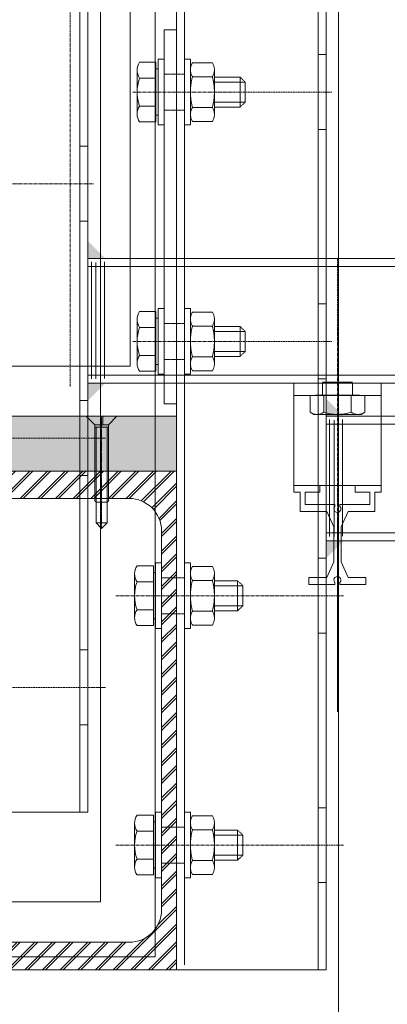
# Model space of a CAD drawing. Extents: x 1081 to 711035, y -514378 to 71334.
# Drawn here: x 694200 to 694347, y 68247 to 68642 of the extents above; entities that cross this region are included whole.
import ezdxf

# ---------------------------------------------------------------- set-up
doc = ezdxf.new("R2010")
doc.units = 0
doc.linetypes.add('AXES', pattern=[2, 1.25, -0.25, 0.25, -0.25])
doc.linetypes.add('CACHE', pattern=[0.375, 0.25, -0.125])
doc.layers.get('0').update_dxf_attribs({"lineweight": 5})
doc.layers.add('MB_PASSERELLE MOBILE', color=7, linetype='Continuous', lineweight=5)

# ---------------------------------------------------------------- blocks, each defined once
blk = doc.blocks.new('UPE200')
at = {"linetype": 'Continuous'}
for p, q in [((-80, 200), (-80, 189)), ((-80, 200), (0, 200)), ((0, 200), (0, 0)), ((-80, 189), (-19, 189)), ((-6, 176), (-6, 24)), ((-80, 11), (-19, 11)), ((-80, 11), (-80, 0)), ((-80, 0), (0, 0))]:
    blk.add_line(p, q, dxfattribs=at)
for centre, start, end in [((-19, 176), 0, 90), ((-19, 24), 270, 0)]:
    blk.add_arc(centre, 13, start, end, dxfattribs=at)
blk = doc.blocks.new('VisAutotaraudeuseTF5x45')
for p, q in [((-3.4, 2.75), (0, 6.15)), ((0, 6.15), (0, -5.14)), ((0, -6.15), (0, 5.14)), ((-42.75, 2.25), (-45, 0)), ((-42.75, 2.25), (-42.75, -2.25)), ((-4.4, 2.25), (-42.75, 2.25)), ((-34, 2.75), (-34.5, 2.25)), ((-34.5, 0), (-34.5, 2.25)), ((-3.4, 2.75), (-34, 2.75)), ((-4.4, -2.75), (-4.4, 2.75)), ((-3.4, -2.75), (-3.4, 2.75)), ((-3.4, 2.75), (-3.4, -2.75)), ((0, 0.5), (-3.4, 0.5)), ((-42.75, -2.25), (-45, 0)), ((-4.4, -2.25), (-42.75, -2.25)), ((-34.5, 0), (-34.5, -2.25)), ((-34, -2.75), (-34.5, -2.25)), ((-3.4, -2.75), (-34, -2.75)), ((0, -0.5), (-3.4, -0.5)), ((-3.4, -2.75), (0, -6.15))]:
    blk.add_line(p, q)
at = {"linetype": 'AXES', "ltscale": 0.2}
blk.add_line((0, 0), (-45, 0), dxfattribs=at)
blk = doc.blocks.new('PASSERELLE MOBILE AUDITO')
at = {"layer": 'MB_PASSERELLE MOBILE', "linetype": 'Continuous'}
h = blk.add_hatch(dxfattribs=at)
h.set_pattern_fill('AR-SAND', color=1, scale=3, style=0)
h.set_pattern_definition([(142.5, (223826.1658, 87369.586), (0.18898007, 5.78047131), [0, -4.56, 0, -5.1, 0, -4.875]), (172.5, (223826.166, 87369.586), (-5.30933012, 8.4664382), [0, -2.46, 0, -4.11, 0, -1.575]), (212.5, (223829.856, 87369.586), (-9.34242559, 0.01697716), [0, -1.5, 0, -5.4, 0, -7.05]), (222.5, (223829.856, 87369.586), (-9.01837981, 2.6330267), [0, -0.75, 0, -3.54, 0, -4.05])])
h.paths.add_polyline_path([(1525, -2788), (1670, -2788), (1670, -2810), (1590, -2810), (1540, -2810), (1535, -2810)])
h.paths.add_polyline_path([(920, -2788), (1520, -2788), (1530, -2810), (920, -2810)])
h = blk.add_hatch(dxfattribs=at)
h.set_pattern_fill('ANSI31', color=1, scale=40, style=0)
h.set_pattern_definition([(45, (-221986.166, 87023.508), (-3.53553391, 3.53553391), [])])
h.paths.add_polyline_path([(1670, -2810), (1590, -2810), (1590, -2821), (1651, -2821, -0.414214), (1664, -2834), (1664, -2986, -0.414214), (1651, -2999), (1590, -2999), (1590, -3010), (1670, -3010)])
at = {"layer": 'MB_PASSERELLE MOBILE', "color": 1, "linetype": 'AXES'}
for p, q in [((1627.35, -2776.1), (1627.35, -1745.2)), ((1652.47, -2658), (1732.45, -2658)), ((1652.47, -2758), (1732.45, -2758)), ((1645.75, -2860), (1737.17, -2860)), ((1645.75, -2960), (1737.17, -2960))]:
    blk.add_line(p, q, dxfattribs=at)
at = {"layer": 'MB_PASSERELLE MOBILE', "linetype": 'Continuous'}
for p, q in [((1651.5, -2768), (1651.5, -1745.2)), ((1670, -3008), (1670, -2238)), ((1730, -3010), (1730, -2245.8)), ((1665, -2783), (1665, -2633)), ((1670, -2633), (1665, -2633)), ((1651.5, -2768), (183.2, -2768)), ((1670, -2783), (1665, -2783)), ((1525, -2788), (1670, -2788)), ((1670, -2810), (1670, -2788)), ((1730, -2788), (2033.15, -2788)), ((1730, -2838), (2033.15, -2838)), ((1670, -3010), (1730, -3010))]:
    blk.add_line(p, q, dxfattribs=at)
at = {"layer": 'MB_PASSERELLE MOBILE', "color": 2, "linetype": 'CACHE'}
for p, q in [((1673.2, -3008), (1673.2, -2261.2)), ((1726.8, -3010), (1726.8, -2261.2)), ((1675.6, -2644.8), (1673.2, -2644.8)), ((1673.2, -2671.2), (1673.2, -2644.8)), ((1675.6, -2658), (1675.6, -2644.8)), ((1726.8, -2643), (1730, -2643)), ((1675.6, -2667.26), (1675.6, -2648.74)), ((1675.6, -2666.96), (1675.6, -2649.04)), ((1676.4, -2646.22), (1684.4, -2646.22)), ((1685.2, -2666.96), (1685.2, -2649.04)), ((1676.4, -2651.86), (1684.4, -2651.86)), ((1695.52, -2652), (1685.2, -2652)), ((1697.6, -2653.98), (1695.52, -2652)), ((1695.52, -2664), (1695.52, -2652)), ((1697.6, -2653.98), (1685.2, -2653.98)), ((1697.6, -2662.02), (1697.6, -2653.98)), ((1675.6, -2658), (1675.6, -2671.2)), ((1676.4, -2664.14), (1684.4, -2664.14)), ((1697.6, -2662.02), (1685.2, -2662.02)), ((1695.52, -2664), (1685.2, -2664)), ((1697.6, -2662.02), (1695.52, -2664)), ((1675.6, -2671.2), (1673.2, -2671.2)), ((1676.4, -2669.78), (1684.4, -2669.78)), ((1726.8, -2673), (1730, -2673)), ((1726.8, -2743), (1730, -2743)), ((1675.6, -2744.8), (1673.2, -2744.8)), ((1673.2, -2771.2), (1673.2, -2744.8)), ((1675.6, -2758), (1675.6, -2744.8)), ((1676.4, -2746.22), (1684.4, -2746.22)), ((1675.6, -2767.26), (1675.6, -2748.74)), ((1675.6, -2766.96), (1675.6, -2749.04)), ((1676.4, -2751.86), (1684.4, -2751.86)), ((1685.2, -2766.96), (1685.2, -2749.04)), ((1695.52, -2752), (1685.2, -2752)), ((1697.6, -2753.98), (1695.52, -2752)), ((1695.52, -2764), (1695.52, -2752)), ((1697.6, -2753.98), (1685.2, -2753.98)), ((1697.6, -2762.02), (1697.6, -2753.98)), ((1675.6, -2758), (1675.6, -2771.2)), ((1676.4, -2764.14), (1684.4, -2764.14)), ((1697.6, -2762.02), (1685.2, -2762.02)), ((1695.52, -2764), (1685.2, -2764)), ((1697.6, -2762.02), (1695.52, -2764)), ((1675.6, -2771.2), (1673.2, -2771.2)), ((1676.4, -2769.78), (1684.4, -2769.78)), ((1726.8, -2773), (1730, -2773)), ((1730, -2791.2), (2029.17, -2791.2)), ((1730, -2834.8), (2029.17, -2834.8)), ((1673.2, -2873.2), (1673.2, -2846.8)), ((1675.6, -2846.8), (1673.2, -2846.8)), ((1675.6, -2860), (1675.6, -2846.8)), ((1726.8, -2845), (1730, -2845)), ((1675.6, -2869.26), (1675.6, -2850.74)), ((1675.6, -2868.96), (1675.6, -2851.04)), ((1676.4, -2848.22), (1684.4, -2848.22)), ((1685.2, -2868.96), (1685.2, -2851.04)), ((1676.4, -2853.86), (1684.4, -2853.86)), ((1694.52, -2854), (1685.2, -2854)), ((1696.6, -2855.98), (1694.52, -2854)), ((1694.52, -2866), (1694.52, -2854)), ((1696.6, -2855.98), (1685.2, -2855.98)), ((1696.6, -2864.02), (1696.6, -2855.98)), ((1675.6, -2860), (1675.6, -2873.2)), ((1676.4, -2866.14), (1684.4, -2866.14)), ((1696.6, -2864.02), (1685.2, -2864.02)), ((1694.52, -2866), (1685.2, -2866)), ((1696.6, -2864.02), (1694.52, -2866)), ((1675.6, -2873.2), (1673.2, -2873.2)), ((1676.4, -2871.78), (1684.4, -2871.78)), ((1726.8, -2875), (1730, -2875)), ((1726.8, -2945), (1730, -2945)), ((1675.6, -2946.8), (1673.2, -2946.8)), ((1673.2, -2973.2), (1673.2, -2946.8)), ((1675.6, -2960), (1675.6, -2946.8)), ((1676.4, -2948.22), (1684.4, -2948.22)), ((1675.6, -2969.26), (1675.6, -2950.74)), ((1675.6, -2968.96), (1675.6, -2951.04)), ((1685.2, -2968.96), (1685.2, -2951.04)), ((1676.4, -2953.86), (1684.4, -2953.86)), ((1694.52, -2954), (1685.2, -2954)), ((1696.6, -2955.98), (1685.2, -2955.98)), ((1694.52, -2966), (1694.52, -2954)), ((1696.6, -2955.98), (1694.52, -2954)), ((1696.6, -2964.02), (1696.6, -2955.98)), ((1675.6, -2960), (1675.6, -2973.2)), ((1696.6, -2964.02), (1685.2, -2964.02)), ((1696.6, -2964.02), (1694.52, -2966)), ((1676.4, -2966.14), (1684.4, -2966.14)), ((1694.52, -2966), (1685.2, -2966)), ((1675.6, -2973.2), (1673.2, -2973.2)), ((1676.4, -2971.78), (1684.4, -2971.78)), ((1726.8, -2975), (1730, -2975))]:
    blk.add_line(p, q, dxfattribs=at)
at = {"layer": 'MB_PASSERELLE MOBILE', "color": 4, "linetype": 'Continuous'}
blk.add_line((1735, -3046), (1735, -2368), dxfattribs=at)
at = {"layer": 'MB_PASSERELLE MOBILE'}
for p, q in [((1662.6, -2644.8), (1665, -2644.8)), ((1662.6, -2671.2), (1662.6, -2644.8)), ((1665, -2671.2), (1665, -2644.8)), ((1654.2, -2666.8), (1654.2, -2649.2)), ((1661.73, -2646), (1655.19, -2646)), ((1661.73, -2670), (1661.73, -2646)), ((1661.73, -2648.69), (1661.73, -2646)), ((1662.6, -2648.69), (1661.73, -2648.69)), ((1661.73, -2652.4), (1655.19, -2652.4)), ((1661.73, -2663.6), (1655.19, -2663.6)), ((1661.73, -2667.31), (1661.73, -2670)), ((1662.6, -2667.31), (1661.73, -2667.31)), ((1661.73, -2670), (1655.19, -2670)), ((1662.6, -2671.2), (1665, -2671.2)), ((1661.73, -2746), (1655.19, -2746)), ((1661.73, -2770), (1661.73, -2746)), ((1661.73, -2748.69), (1661.73, -2746)), ((1662.6, -2744.8), (1665, -2744.8)), ((1662.6, -2771.2), (1662.6, -2744.8)), ((1665, -2771.2), (1665, -2744.8)), ((1654.2, -2766.8), (1654.2, -2749.2)), ((1662.6, -2748.69), (1661.73, -2748.69)), ((1661.73, -2752.4), (1655.19, -2752.4)), ((1661.73, -2763.6), (1655.19, -2763.6)), ((1661.73, -2767.31), (1661.73, -2770)), ((1662.6, -2767.31), (1661.73, -2767.31)), ((1661.73, -2770), (1655.19, -2770)), ((1662.6, -2771.2), (1665, -2771.2)), ((1661.6, -2873.2), (1661.6, -2846.8)), ((1661.6, -2846.8), (1664, -2846.8)), ((1664, -2873.2), (1664, -2846.8)), ((1660.73, -2848), (1654.19, -2848)), ((1660.73, -2850.69), (1660.73, -2848)), ((1660.73, -2872), (1660.73, -2848)), ((1661.6, -2850.69), (1660.73, -2850.69)), ((1653.2, -2868.8), (1653.2, -2851.2)), ((1660.73, -2854.4), (1654.19, -2854.4)), ((1660.73, -2865.6), (1654.19, -2865.6)), ((1661.6, -2869.31), (1660.73, -2869.31)), ((1660.73, -2869.31), (1660.73, -2872)), ((1660.73, -2872), (1654.19, -2872)), ((1661.6, -2873.2), (1664, -2873.2)), ((1660.73, -2948), (1654.19, -2948)), ((1660.73, -2972), (1660.73, -2948)), ((1660.73, -2950.69), (1660.73, -2948)), ((1661.6, -2946.8), (1664, -2946.8)), ((1661.6, -2973.2), (1661.6, -2946.8)), ((1664, -2973.2), (1664, -2946.8)), ((1653.2, -2968.8), (1653.2, -2951.2)), ((1661.6, -2950.69), (1660.73, -2950.69)), ((1660.73, -2954.4), (1654.19, -2954.4)), ((1660.73, -2965.6), (1654.19, -2965.6)), ((1660.73, -2969.31), (1660.73, -2972)), ((1661.6, -2969.31), (1660.73, -2969.31)), ((1660.73, -2972), (1654.19, -2972)), ((1661.6, -2973.2), (1664, -2973.2))]:
    blk.add_line(p, q, dxfattribs=at)
at = {"layer": 'MB_PASSERELLE MOBILE', "color": 2, "linetype": 'CACHE', "ltscale": 0.5}
for p, q in [((1673.2, -2650.8), (1665, -2650.8)), ((1673.2, -2665.2), (1665, -2665.2)), ((1673.2, -2750.8), (1665, -2750.8)), ((1673.2, -2765.2), (1665, -2765.2)), ((1673.2, -2852.8), (1664, -2852.8)), ((1673.2, -2867.2), (1664, -2867.2)), ((1673.2, -2952.8), (1664, -2952.8)), ((1673.2, -2967.2), (1664, -2967.2))]:
    blk.add_line(p, q, dxfattribs=at)
at = {"layer": 'MB_PASSERELLE MOBILE', "color": 1, "linetype": 'Continuous'}
for p, q in [((1731.37, -2789.32), (1731.37, -2836.23)), ((1733.18, -2789.6), (1733.18, -2836.22)), ((1736.58, -2789.29), (1736.58, -2836.13))]:
    blk.add_line(p, q, dxfattribs=at)
at = {"layer": 'MB_PASSERELLE MOBILE', "extrusion": (0, 0, -1)}
for centre, major_axis, ratio, start_param, end_param in [((1660.39, -2649.2), (6.19, 0), 0.953553, 2.567951, 3.715234), ((1677.46, -2658), (-23.26, 0), 0.833554, -0.292843, 0.292843), ((1660.39, -2666.8), (-6.19, 0), 0.953553, -0.573641, 0.573641), ((1660.39, -2749.2), (6.19, 0), 0.953553, 2.567951, 3.715234), ((1677.46, -2758), (-23.26, 0), 0.833554, -0.292843, 0.292843), ((1660.39, -2766.8), (-6.19, 0), 0.953553, -0.573641, 0.573641), ((1659.39, -2851.2), (6.19, 0), 0.953553, 2.567951, 3.715234), ((1676.46, -2860), (-23.26, 0), 0.833554, -0.292843, 0.292843), ((1659.39, -2868.8), (-6.19, 0), 0.953553, -0.573641, 0.573641), ((1659.39, -2951.2), (6.19, 0), 0.953553, 2.567951, 3.715234), ((1676.46, -2960), (-23.26, 0), 0.833554, -0.292843, 0.292843), ((1659.39, -2968.8), (-6.19, 0), 0.953553, -0.573641, 0.573641)]:
    blk.add_ellipse(centre, major_axis=major_axis, ratio=ratio, start_param=start_param, end_param=end_param, dxfattribs=at)
at = {"layer": 'MB_PASSERELLE MOBILE', "color": 2, "linetype": 'CACHE'}
for centre, major_axis, ratio, start_param, end_param in [((1680.59, -2649.04), (0, 5.19), 0.961552, 0.997155, 2.144438), ((1680.21, -2649.04), (0, 5.19), 0.961552, 4.138748, 5.28603), ((1694.37, -2658), (0, 21.27), 0.882845, 1.277954, 1.863639), ((1666.43, -2658), (0, 21.27), 0.882845, 4.419546, 5.005232), ((1680.59, -2666.96), (0, 5.19), 0.961552, 0.997155, 2.144438), ((1680.21, -2666.96), (0, 5.19), 0.961552, 4.138748, 5.28603), ((1680.59, -2749.04), (0, 5.19), 0.961552, 0.997155, 2.144438), ((1680.21, -2749.04), (0, 5.19), 0.961552, 4.138748, 5.28603), ((1694.37, -2758), (0, 21.27), 0.882845, 1.277954, 1.863639), ((1666.43, -2758), (0, 21.27), 0.882845, 4.419546, 5.005232), ((1680.59, -2766.96), (0, 5.19), 0.961552, 0.997155, 2.144438), ((1680.21, -2766.96), (0, 5.19), 0.961552, 4.138748, 5.28603), ((1680.59, -2851.04), (0, 5.19), 0.961552, 0.997155, 2.144438), ((1680.21, -2851.04), (0, 5.19), 0.961552, 4.138748, 5.28603), ((1694.37, -2860), (0, 21.27), 0.882845, 1.277954, 1.863639), ((1666.43, -2860), (0, 21.27), 0.882845, 4.419546, 5.005232), ((1680.59, -2868.96), (0, 5.19), 0.961552, 0.997155, 2.144438), ((1680.21, -2868.96), (0, 5.19), 0.961552, 4.138748, 5.28603), ((1680.59, -2951.04), (0, 5.19), 0.961552, 0.997155, 2.144438), ((1680.21, -2951.04), (0, 5.19), 0.961552, 4.138748, 5.28603), ((1694.37, -2960), (0, 21.27), 0.882845, 1.277954, 1.863639), ((1666.43, -2960), (0, 21.27), 0.882845, 4.419546, 5.005232), ((1680.59, -2968.96), (0, 5.19), 0.961552, 0.997155, 2.144438), ((1680.21, -2968.96), (0, 5.19), 0.961552, 4.138748, 5.28603)]:
    blk.add_ellipse(centre, major_axis=major_axis, ratio=ratio, start_param=start_param, end_param=end_param, dxfattribs=at)
at = {"layer": 'MB_PASSERELLE MOBILE', "linetype": 'Continuous'}
for points in [[(1730, -2788), (1737, -2788), (1730, -2781)], [(1730, -2838), (1737, -2838), (1730, -2845)]]:
    blk.add_solid(points, dxfattribs=at)
at = {"layer": 'MB_PASSERELLE MOBILE', "linetype": 'Continuous', "xscale": -0.9999999999999997, "rotation": 270}
blk.add_blockref('VisAutotaraudeuseTF5x45', (1640, -2788), dxfattribs=at)
at = {"layer": 'MB_PASSERELLE MOBILE', "linetype": 'Continuous'}
blk.add_blockref('UPE200', (1670, -3010), dxfattribs=at)

msp = doc.modelspace()

# ---------------------------------------------------------------- hatches: boundary and pattern name
at = {"linetype": 'Continuous'}
h = msp.add_hatch(dxfattribs=at)
h.set_pattern_fill('AR-SAND', color=1, scale=3, style=0)
h.set_pattern_definition([(142.5, (916418.8382, 158640.4628), (0.18898007, 5.78047131), [0, -4.56, 0, -5.1, 0, -4.875]), (172.5, (916418.838, 158640.463), (-5.30933012, 8.4664382), [0, -2.46, 0, -4.11, 0, -1.575]), (212.5, (916422.528, 158640.463), (-9.34242559, 0.01697716), [0, -1.5, 0, -5.4, 0, -7.05]), (222.5, (916422.528, 158640.463), (-9.01837981, 2.6330267), [0, -0.75, 0, -3.54, 0, -4.05])])
h.paths.add_polyline_path([(694117.672, 68482.877), (694262.672, 68482.877), (694262.672, 68460.877), (694182.672, 68460.877), (694132.672, 68460.877), (694127.672, 68460.877)])
h.paths.add_polyline_path([(693512.672, 68482.877), (694112.672, 68482.877), (694122.672, 68460.877), (693512.672, 68460.877)])
h = msp.add_hatch(dxfattribs=at)
h.set_pattern_fill('ANSI31', color=1, scale=40, style=0)
h.set_pattern_definition([(45, (470606.5067, 158294.385), (-3.53553391, 3.53553391), [])])
h.paths.add_polyline_path([(694262.672, 68460.877), (694182.672, 68460.877), (694182.672, 68449.877), (694243.672, 68449.877, -0.4142136), (694256.672, 68436.877), (694256.672, 68284.877, -0.4142136), (694243.672, 68271.877), (694182.672, 68271.877), (694182.672, 68260.877), (694262.672, 68260.877)])

# ---------------------------------------------------------------- linework, layer by layer
at = {"color": 1, "linetype": 'AXES'}
for p, q in [((694220.022, 68494.776), (694220.022, 69525.677)), ((694245.145, 68612.877), (694325.12, 68612.877)), ((694149.666, 68576.117), (694229.641, 68576.117)), ((694327.193, 68546.117), (694327.193, 68365.217)), ((694245.145, 68512.877), (694325.12, 68512.877)), ((694142.942, 68474.117), (694234.36, 68474.117)), ((694238.421, 68410.877), (694329.839, 68410.877)), ((694142.942, 68374.117), (694234.36, 68374.117)), ((694238.421, 68310.877), (694329.839, 68310.877))]:
    msp.add_line(p, q, dxfattribs=at)
at = {"linetype": 'Continuous'}
for p, q in [((694244.172, 68502.877), (694244.172, 69525.677)), ((694227.193, 68324.117), (694227.193, 69088.317)), ((694262.672, 68262.877), (694262.672, 69032.877)), ((694322.672, 68260.877), (694322.672, 69025.076)), ((694257.672, 68487.877), (694257.672, 68637.877)), ((694262.672, 68637.877), (694257.672, 68637.877)), ((694227.193, 68546.117), (694530.34, 68546.117)), ((694244.172, 68502.877), (692775.872, 68502.877)), ((694227.193, 68496.117), (694530.34, 68496.117)), ((694262.672, 68487.877), (694257.672, 68487.877)), ((694117.672, 68482.877), (694262.672, 68482.877)), ((694262.672, 68460.877), (694262.672, 68482.877)), ((694322.672, 68482.877), (694625.82, 68482.877)), ((694322.672, 68432.877), (694625.82, 68432.877)), ((694167.193, 68324.117), (694227.193, 68324.117)), ((694262.672, 68260.877), (694322.672, 68260.877))]:
    msp.add_line(p, q, dxfattribs=at)
at = {"color": 2, "linetype": 'CACHE'}
for p, q in [((694223.993, 68324.117), (694223.993, 69072.917)), ((694265.872, 68262.877), (694265.872, 69009.677)), ((694319.472, 68260.877), (694319.472, 69009.677)), ((694319.472, 68627.877), (694322.672, 68627.877)), ((694268.272, 68626.077), (694265.872, 68626.077)), ((694265.872, 68599.677), (694265.872, 68626.077)), ((694268.272, 68612.877), (694268.272, 68626.077)), ((694269.072, 68624.652), (694277.073, 68624.652)), ((694268.272, 68603.614), (694268.272, 68622.139)), ((694268.272, 68603.92), (694268.272, 68621.834)), ((694269.072, 68619.016), (694277.073, 68619.016)), ((694277.873, 68603.92), (694277.873, 68621.834)), ((694288.196, 68618.877), (694277.873, 68618.877)), ((694290.273, 68616.897), (694288.196, 68618.877)), ((694288.196, 68606.877), (694288.196, 68618.877)), ((694290.273, 68616.897), (694277.873, 68616.897)), ((694290.273, 68608.857), (694290.273, 68616.897)), ((694268.272, 68612.877), (694268.272, 68599.677)), ((694290.273, 68608.857), (694277.873, 68608.857)), ((694290.273, 68608.857), (694288.196, 68606.877)), ((694269.072, 68606.738), (694277.073, 68606.738)), ((694288.196, 68606.877), (694277.873, 68606.877)), ((694268.272, 68599.677), (694265.872, 68599.677)), ((694269.072, 68601.101), (694277.073, 68601.101)), ((694319.472, 68597.877), (694322.672, 68597.877)), ((694223.993, 68591.117), (694227.193, 68591.117)), ((694223.993, 68561.117), (694227.193, 68561.117)), ((694227.193, 68542.917), (694526.366, 68542.917)), ((694268.272, 68526.077), (694265.872, 68526.077)), ((694265.872, 68499.677), (694265.872, 68526.077)), ((694268.272, 68512.877), (694268.272, 68526.077)), ((694269.072, 68524.652), (694277.073, 68524.652)), ((694319.472, 68527.877), (694322.672, 68527.877)), ((694268.272, 68503.614), (694268.272, 68522.139)), ((694268.272, 68503.92), (694268.272, 68521.834)), ((694277.873, 68503.92), (694277.873, 68521.834)), ((694269.072, 68519.016), (694277.073, 68519.016)), ((694288.196, 68518.877), (694277.873, 68518.877)), ((694290.273, 68516.897), (694277.873, 68516.897)), ((694290.273, 68516.897), (694288.196, 68518.877)), ((694288.196, 68506.877), (694288.196, 68518.877)), ((694290.273, 68508.857), (694290.273, 68516.897)), ((694268.272, 68512.877), (694268.272, 68499.677)), ((694290.273, 68508.857), (694277.873, 68508.857)), ((694290.273, 68508.857), (694288.196, 68506.877)), ((694269.072, 68506.738), (694277.073, 68506.738)), ((694288.196, 68506.877), (694277.873, 68506.877)), ((694269.072, 68501.101), (694277.073, 68501.101)), ((694227.193, 68499.317), (694526.366, 68499.317)), ((694268.272, 68499.677), (694265.872, 68499.677)), ((694319.472, 68497.877), (694322.672, 68497.877)), ((694223.993, 68489.117), (694227.193, 68489.117)), ((694322.672, 68479.677), (694621.845, 68479.677)), ((694223.993, 68459.117), (694227.193, 68459.117)), ((694322.672, 68436.077), (694621.845, 68436.077)), ((694319.472, 68425.877), (694322.672, 68425.877)), ((694265.872, 68397.677), (694265.872, 68424.077)), ((694268.272, 68424.077), (694265.872, 68424.077)), ((694268.272, 68410.877), (694268.272, 68424.077)), ((694269.072, 68422.652), (694277.073, 68422.652)), ((694268.272, 68401.614), (694268.272, 68420.139)), ((694268.272, 68401.92), (694268.272, 68419.834)), ((694277.873, 68401.92), (694277.873, 68419.834)), ((694269.072, 68417.016), (694277.073, 68417.016)), ((694287.196, 68416.877), (694277.873, 68416.877)), ((694289.273, 68414.897), (694277.873, 68414.897)), ((694289.273, 68414.897), (694287.196, 68416.877)), ((694287.196, 68404.877), (694287.196, 68416.877)), ((694289.273, 68406.857), (694289.273, 68414.897)), ((694268.272, 68410.877), (694268.272, 68397.677)), ((694289.273, 68406.857), (694277.873, 68406.857)), ((694289.273, 68406.857), (694287.196, 68404.877)), ((694269.072, 68404.738), (694277.073, 68404.738)), ((694287.196, 68404.877), (694277.873, 68404.877)), ((694268.272, 68397.677), (694265.872, 68397.677)), ((694269.072, 68399.101), (694277.073, 68399.101)), ((694319.472, 68395.877), (694322.672, 68395.877)), ((694223.993, 68389.117), (694227.193, 68389.117)), ((694223.993, 68359.117), (694227.193, 68359.117)), ((694268.272, 68324.077), (694265.872, 68324.077)), ((694265.872, 68297.677), (694265.872, 68324.077)), ((694268.272, 68310.877), (694268.272, 68324.077)), ((694269.072, 68322.652), (694277.073, 68322.652)), ((694319.472, 68325.877), (694322.672, 68325.877)), ((694268.272, 68301.614), (694268.272, 68320.139)), ((694268.272, 68301.92), (694268.272, 68319.834)), ((694277.873, 68301.92), (694277.873, 68319.834)), ((694269.072, 68317.016), (694277.073, 68317.016)), ((694287.196, 68316.877), (694277.873, 68316.877)), ((694289.273, 68314.897), (694277.873, 68314.897)), ((694287.196, 68304.877), (694287.196, 68316.877)), ((694289.273, 68314.897), (694287.196, 68316.877)), ((694289.273, 68306.857), (694289.273, 68314.897)), ((694268.272, 68310.877), (694268.272, 68297.677)), ((694289.273, 68306.857), (694277.873, 68306.857)), ((694289.273, 68306.857), (694287.196, 68304.877)), ((694269.072, 68304.738), (694277.073, 68304.738)), ((694287.196, 68304.877), (694277.873, 68304.877)), ((694269.072, 68299.101), (694277.073, 68299.101)), ((694268.272, 68297.677), (694265.872, 68297.677)), ((694319.472, 68295.877), (694322.672, 68295.877))]:
    msp.add_line(p, q, dxfattribs=at)
at = {"color": 4, "linetype": 'Continuous'}
for p, q in [((694232.193, 68288.117), (694232.193, 68966.117)), ((694254.193, 68266.117), (694254.193, 68966.117)), ((694327.672, 68224.877), (694327.672, 68902.877)), ((694232.193, 68288.117), (692602.193, 68288.117)), ((694254.193, 68266.117), (692580.193, 68266.117))]:
    msp.add_line(p, q, dxfattribs=at)
for p, q in [((694254.4, 68624.877), (694247.862, 68624.877)), ((694254.4, 68600.877), (694254.4, 68624.877)), ((694254.4, 68622.191), (694254.4, 68624.877)), ((694255.272, 68626.077), (694257.672, 68626.077)), ((694255.272, 68599.677), (694255.272, 68626.077)), ((694257.672, 68599.677), (694257.672, 68626.077)), ((694246.872, 68604.078), (694246.872, 68621.675)), ((694255.272, 68622.191), (694254.4, 68622.191)), ((694254.4, 68618.474), (694247.862, 68618.474)), ((694254.4, 68607.28), (694247.862, 68607.28)), ((694254.4, 68603.563), (694254.4, 68600.877)), ((694255.272, 68603.563), (694254.4, 68603.563)), ((694254.4, 68600.877), (694247.862, 68600.877)), ((694255.272, 68599.677), (694257.672, 68599.677)), ((694254.4, 68524.877), (694247.862, 68524.877)), ((694254.4, 68500.877), (694254.4, 68524.877)), ((694254.4, 68522.191), (694254.4, 68524.877)), ((694255.272, 68526.077), (694257.672, 68526.077)), ((694255.272, 68499.677), (694255.272, 68526.077)), ((694257.672, 68499.677), (694257.672, 68526.077)), ((694246.872, 68504.078), (694246.872, 68521.675)), ((694255.272, 68522.191), (694254.4, 68522.191)), ((694254.4, 68518.474), (694247.862, 68518.474)), ((694254.4, 68507.28), (694247.862, 68507.28)), ((694254.4, 68500.877), (694247.862, 68500.877)), ((694254.4, 68503.563), (694254.4, 68500.877)), ((694255.272, 68503.563), (694254.4, 68503.563)), ((694255.272, 68499.677), (694257.672, 68499.677)), ((694309.693, 68496.117), (694344.693, 68496.117)), ((694309.693, 68455.117), (694309.693, 68496.117)), ((694344.693, 68452.417), (694344.693, 68496.117)), ((694309.693, 68491.117), (694344.693, 68491.117)), ((694309.693, 68455.117), (694344.693, 68455.117)), ((694253.4, 68422.877), (694246.862, 68422.877)), ((694253.4, 68420.191), (694253.4, 68422.877)), ((694253.4, 68398.877), (694253.4, 68422.877)), ((694254.272, 68397.677), (694254.272, 68424.077)), ((694254.272, 68424.077), (694256.672, 68424.077)), ((694256.672, 68397.677), (694256.672, 68424.077)), ((694245.872, 68402.078), (694245.872, 68419.675)), ((694254.272, 68420.191), (694253.4, 68420.191)), ((694316.193, 68418.217), (694321.193, 68418.217)), ((694338.193, 68418.217), (694333.193, 68418.217)), ((694253.4, 68416.474), (694246.862, 68416.474)), ((694253.4, 68405.28), (694246.862, 68405.28)), ((694253.4, 68398.877), (694246.862, 68398.877)), ((694254.272, 68401.563), (694253.4, 68401.563)), ((694253.4, 68401.563), (694253.4, 68398.877)), ((694254.272, 68397.677), (694256.672, 68397.677)), ((694253.4, 68322.877), (694246.862, 68322.877)), ((694253.4, 68298.877), (694253.4, 68322.877)), ((694253.4, 68320.191), (694253.4, 68322.877)), ((694254.272, 68324.077), (694256.672, 68324.077)), ((694254.272, 68297.677), (694254.272, 68324.077)), ((694256.672, 68297.677), (694256.672, 68324.077)), ((694245.872, 68302.078), (694245.872, 68319.675)), ((694254.272, 68320.191), (694253.4, 68320.191)), ((694253.4, 68316.474), (694246.862, 68316.474)), ((694253.4, 68305.28), (694246.862, 68305.28)), ((694253.4, 68301.563), (694253.4, 68298.877)), ((694254.272, 68301.563), (694253.4, 68301.563)), ((694253.4, 68298.877), (694246.862, 68298.877)), ((694254.272, 68297.677), (694256.672, 68297.677))]:
    msp.add_line(p, q)
at = {"color": 2, "linetype": 'CACHE', "ltscale": 0.5}
for p, q in [((694265.872, 68620.077), (694257.672, 68620.077)), ((694265.872, 68605.677), (694257.672, 68605.677)), ((694265.872, 68520.077), (694257.672, 68520.077)), ((694265.872, 68505.677), (694257.672, 68505.677)), ((694265.872, 68418.077), (694256.672, 68418.077)), ((694265.872, 68403.677), (694256.672, 68403.677)), ((694265.872, 68318.077), (694256.672, 68318.077)), ((694265.872, 68303.677), (694256.672, 68303.677))]:
    msp.add_line(p, q, dxfattribs=at)
at = {"color": 1, "linetype": 'Continuous'}
for p, q in [((694228.564, 68544.792), (694228.564, 68497.892)), ((694230.378, 68544.516), (694230.378, 68497.896)), ((694233.77, 68544.825), (694233.77, 68497.987)), ((694324.043, 68481.552), (694324.043, 68434.651)), ((694325.857, 68481.275), (694325.857, 68434.655)), ((694329.249, 68481.585), (694329.249, 68434.747))]:
    msp.add_line(p, q, dxfattribs=at)
at = {"color": 1}
msp.add_line((694327.193, 68364.358), (694327.193, 68442.34), dxfattribs=at)
for points in [[(694321.193, 68496.517), (694333.193, 68496.517)], [(694322.267, 68496.517), (694322.267, 68496.117)], [(694332.12, 68496.517), (694332.12, 68496.117)], [(694321.193, 68491.867), (694321.193, 68496.117)], [(694333.193, 68491.867), (694333.193, 68496.117)], [(694316.224, 68484.473), (694316.224, 68491.117)], [(694338.163, 68491.117), (694316.224, 68491.117)], [(694318.343, 68491.117), (694318.493, 68491.267)], [(694318.493, 68491.267), (694335.893, 68491.267)], [(694321.708, 68484.473), (694321.708, 68491.117)], [(694332.678, 68484.473), (694332.678, 68491.117)], [(694336.043, 68491.117), (694335.893, 68491.267)], [(694338.163, 68484.473), (694338.163, 68491.117)], [(694317.706, 68483.617), (694316.224, 68484.473)], [(694336.68, 68483.617), (694317.706, 68483.617)], [(694336.68, 68483.617), (694338.163, 68484.473)], [(694309.693, 68455.117), (694309.693, 68452.417)], [(694309.693, 68455.117), (694320.093, 68455.117)], [(694320.093, 68455.117), (694320.093, 68452.417)], [(694334.293, 68455.117), (694334.293, 68452.417)], [(694344.693, 68455.117), (694334.293, 68455.117)], [(694344.693, 68455.117), (694344.693, 68452.417)], [(694309.693, 68452.417), (694312.193, 68452.417)], [(694312.193, 68452.417), (694312.193, 68444.717)], [(694314.193, 68452.417), (694314.193, 68447.417)], [(694314.193, 68452.417), (694320.093, 68452.417)], [(694340.193, 68452.417), (694334.293, 68452.417)], [(694340.193, 68452.417), (694340.193, 68447.417)], [(694344.693, 68452.417), (694342.193, 68452.417)], [(694342.193, 68452.417), (694342.193, 68444.717)], [(694314.193, 68447.417), (694326.193, 68447.417)], [(694326.193, 68446.697), (694326.193, 68447.417)], [(694328.193, 68446.697), (694328.193, 68447.417)], [(694340.193, 68447.417), (694328.193, 68447.417)], [(694312.193, 68444.717), (694322.893, 68444.717)], [(694325.693, 68438.517), (694322.893, 68444.717)], [(694328.693, 68438.517), (694331.493, 68444.717)], [(694342.193, 68444.717), (694331.493, 68444.717)], [(694325.693, 68438.517), (694325.693, 68424.417)], [(694328.693, 68438.517), (694328.693, 68424.417)], [(694328.693, 68431.467), (694328.693, 68424.417)], [(694325.693, 68424.417), (694322.893, 68418.217)], [(694328.693, 68424.417), (694331.493, 68418.217)], [(694315.793, 68418.217), (694315.793, 68415.417)], [(694315.793, 68418.217), (694322.893, 68418.217)], [(694331.493, 68418.217), (694338.593, 68418.217)], [(694338.593, 68418.217), (694338.593, 68415.417)], [(694315.793, 68415.417), (694326.193, 68415.417)], [(694326.193, 68416.238), (694326.193, 68415.417)], [(694328.193, 68416.238), (694328.193, 68415.417)], [(694328.193, 68415.417), (694338.593, 68415.417)]]:
    msp.add_lwpolyline(points)
for points in [[(694320.593, 68491.267, 0.4142136), (694321.193, 68491.867)], [(694333.193, 68491.867, 0.4142136), (694333.793, 68491.267)], [(694316.224, 68484.473, 0.3121345), (694321.708, 68484.473)], [(694321.708, 68484.473, 0.1560673), (694332.678, 68484.473)], [(694332.678, 68484.473, 0.3121345), (694338.163, 68484.473)], [(694326.193, 68446.697, 1), (694328.193, 68444.738, 0.4082483), (694328.193, 68446.697)], [(694328.193, 68416.238, 1), (694326.193, 68418.197, 0.4082483), (694326.193, 68416.238)]]:
    msp.add_lwpolyline(points, format="xyb")
at = {"extrusion": (0, 0, -1)}
for centre, major_axis, ratio, start_param, end_param in [((694253.058, 68621.675), (6.186, 0), 0.953553, 2.5679514, 3.7152339), ((694270.132, 68612.877), (-23.261, 0), 0.8335538, -0.2928427, 0.2928427), ((694253.058, 68604.078), (-6.186, 0), 0.953553, -0.5736412, 0.5736412), ((694253.058, 68521.675), (6.186, 0), 0.953553, 2.5679514, 3.7152339), ((694270.132, 68512.877), (-23.261, 0), 0.8335538, -0.2928427, 0.2928427), ((694253.058, 68504.078), (-6.186, 0), 0.953553, -0.5736412, 0.5736412), ((694252.058, 68419.675), (6.186, 0), 0.953553, 2.5679514, 3.7152339), ((694269.132, 68410.877), (-23.261, 0), 0.8335538, -0.2928427, 0.2928427), ((694252.058, 68402.078), (-6.186, 0), 0.953553, -0.5736412, 0.5736412), ((694252.058, 68319.675), (6.186, 0), 0.953553, 2.5679514, 3.7152339), ((694269.132, 68310.877), (-23.261, 0), 0.8335538, -0.2928427, 0.2928427), ((694252.058, 68302.078), (-6.186, 0), 0.953553, -0.5736412, 0.5736412)]:
    msp.add_ellipse(centre, major_axis=major_axis, ratio=ratio, start_param=start_param, end_param=end_param, dxfattribs=at)
at = {"color": 2, "linetype": 'CACHE'}
for centre, major_axis, ratio, start_param, end_param in [((694273.266, 68621.834), (0, 5.193), 0.961552, 0.9971551, 2.1444375), ((694272.879, 68621.834), (0, 5.193), 0.961552, 4.1387478, 5.2860302), ((694287.047, 68612.877), (0, 21.266), 0.8828445, 1.2779536, 1.863639), ((694259.098, 68612.877), (0, 21.266), 0.8828445, 4.4195463, 5.0052317), ((694273.266, 68603.92), (0, 5.193), 0.961552, 0.9971551, 2.1444375), ((694272.879, 68603.92), (0, 5.193), 0.961552, 4.1387478, 5.2860302), ((694273.266, 68521.834), (0, 5.193), 0.961552, 0.9971551, 2.1444375), ((694272.879, 68521.834), (0, 5.193), 0.961552, 4.1387478, 5.2860302), ((694287.047, 68512.877), (0, 21.266), 0.8828445, 1.2779536, 1.863639), ((694259.098, 68512.877), (0, 21.266), 0.8828445, 4.4195463, 5.0052317), ((694273.266, 68503.92), (0, 5.193), 0.961552, 0.9971551, 2.1444375), ((694272.879, 68503.92), (0, 5.193), 0.961552, 4.1387478, 5.2860302), ((694273.266, 68419.834), (0, 5.193), 0.961552, 0.9971551, 2.1444375), ((694272.879, 68419.834), (0, 5.193), 0.961552, 4.1387478, 5.2860302), ((694287.047, 68410.877), (0, 21.266), 0.8828445, 1.2779536, 1.863639), ((694259.098, 68410.877), (0, 21.266), 0.8828445, 4.4195463, 5.0052317), ((694273.266, 68401.92), (0, 5.193), 0.961552, 0.9971551, 2.1444375), ((694272.879, 68401.92), (0, 5.193), 0.961552, 4.1387478, 5.2860302), ((694273.266, 68319.834), (0, 5.193), 0.961552, 0.9971551, 2.1444375), ((694272.879, 68319.834), (0, 5.193), 0.961552, 4.1387478, 5.2860302), ((694287.047, 68310.877), (0, 21.266), 0.8828445, 1.2779536, 1.863639), ((694259.098, 68310.877), (0, 21.266), 0.8828445, 4.4195463, 5.0052317), ((694273.266, 68301.92), (0, 5.193), 0.961552, 0.9971551, 2.1444375), ((694272.879, 68301.92), (0, 5.193), 0.961552, 4.1387478, 5.2860302)]:
    msp.add_ellipse(centre, major_axis=major_axis, ratio=ratio, start_param=start_param, end_param=end_param, dxfattribs=at)
at = {"linetype": 'Continuous'}
for points in [[(694227.193, 68546.117), (694234.193, 68546.117), (694227.193, 68553.117)], [(694227.193, 68496.117), (694234.193, 68496.117), (694227.193, 68489.117)], [(694322.672, 68482.877), (694329.672, 68482.877), (694322.672, 68489.877)], [(694322.672, 68432.877), (694329.672, 68432.877), (694322.672, 68425.877)]]:
    msp.add_solid(points, dxfattribs=at)

# ---------------------------------------------------------------- block references
for name, p in [('PASSERELLE MOBILE AUDITO', (692592.672, 71270.877)), ('UPE200', (694262.672, 68260.877))]:
    msp.add_blockref(name, p, dxfattribs=at)
at = {"linetype": 'Continuous', "xscale": -1, "rotation": 270}
msp.add_blockref('VisAutotaraudeuseTF5x45', (694232.672, 68482.877), dxfattribs=at)

doc.saveas('drawing.dxf')
